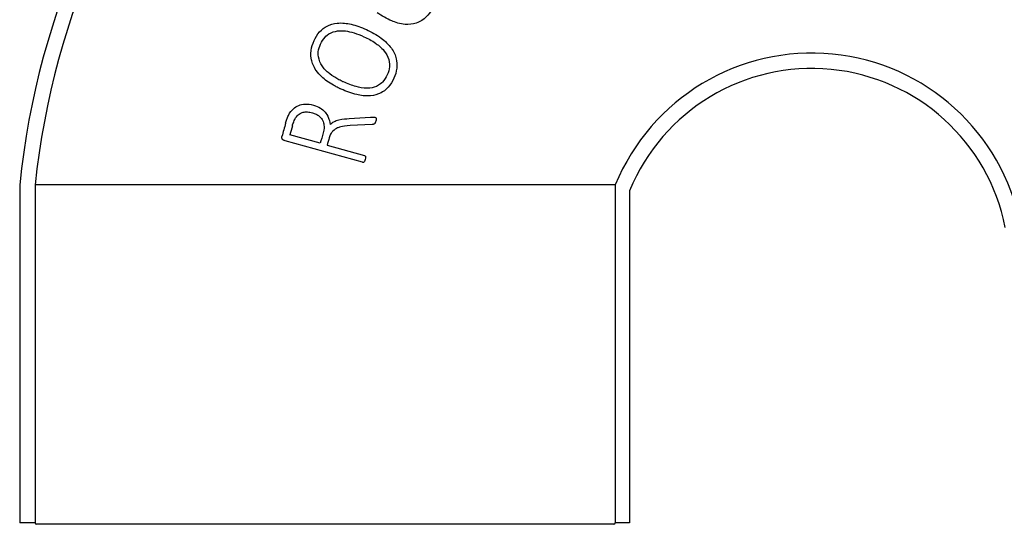
# Paper-space layout 'PAPER SPACE DETAILS' of a CAD drawing. Units: inches. Extents: x 0 to 342, y 0 to 23.
# Drawn here: x 3 to 4, y 22 to 23 of the extents above; entities that cross this region are included whole.
import ezdxf

# ---------------------------------------------------------------- set-up
doc = ezdxf.new("R2010")
doc.units = ezdxf.units.IN
doc.header["$LTSCALE"] = 0.5
doc.header["$MEASUREMENT"] = 0
doc.layers.add('Visible (ANSI)', color=7, linetype='Continuous')

# ---------------------------------------------------------------- blocks, each defined once
blk = doc.blocks.new('4INCH NECK')
at = {"layer": 'Visible (ANSI)'}
for p, q in [((44.2878, 201.6158), (44.4593, 201.6268)), ((44.4744, 201.5681), (44.2963, 201.5581)), ((44.0533, 201.4148), (43.8069, 201.4832)), ((44.3966, 201.2609), (43.7677, 201.4354)), ((44.109, 201.3994), (44.4117, 201.3153)), ((41.6164, 201.0786), (41.6164, 198.3411)), ((44.0934, 201.0786), (41.7414, 201.0786)), ((41.7414, 201.0786), (41.7414, 198.3411)), ((46.4454, 201.0786), (44.0934, 201.0786)), ((46.4454, 201.0786), (46.4454, 198.3411)), ((46.561, 201.031), (46.561, 198.3411)), ((41.7414, 198.3411), (41.6164, 198.3411)), ((46.4329, 198.3286), (41.7539, 198.3286)), ((46.561, 198.3411), (46.4454, 198.3411))]:
    blk.add_line(p, q, dxfattribs=at)
for centre, radius, start, end in [((48.0392, 200.4223), 6.4562, 27.79545, 174.16605), ((48.0392, 200.4223), 6.3319, 27.68048, 174.05107), ((48.0392, 200.4223), 1.7236, 11.2499, 157.6205), ((48.0392, 200.4223), 1.5986, 11.2499, 157.6205), ((41.7539, 198.3411), 0.0125, 180, 270), ((46.4329, 198.3411), 0.0125, 270, 0)]:
    blk.add_arc(centre, radius, start, end, dxfattribs=at)
for centre, major_axis, ratio, start_param, end_param in [((43.7821, 201.6038), (6.4998, 23.4155), 0.000096, 1.571896, 1.576575), ((43.8377, 201.5884), (7.4846, 26.9631), 0.000054, 1.572035, 1.574713), ((44.116, 201.5108), (-23.9754, -86.3707), 0.000388, 4.712632, 4.713607), ((44.2239, 201.4791), (-50.446, -181.73), 0.000474, 4.712625, 4.712959)]:
    blk.add_ellipse(centre, major_axis=major_axis, ratio=ratio, start_param=start_param, end_param=end_param, dxfattribs=at)
for points, knots in [([(44.9518, 202.4875), (44.936, 202.4639), (44.9173, 202.442), (44.8699, 202.4038), (44.8465, 202.3942), (44.8013, 202.3792), (44.772, 202.3764), (44.6998, 202.3818), (44.6617, 202.395), (44.592, 202.4242), (44.5524, 202.4469), (44.5153, 202.4717)], [0, 0, 0, 0, 0.216243, 0.216243, 0.463999, 0.463999, 0.882164, 0.882164, 1.476342, 1.476342, 2.3305, 2.3305, 2.3305, 2.3305]), ([(44.0028, 202.2466), (44.0141, 202.2719), (44.0285, 202.2961), (44.0678, 202.3406), (44.0886, 202.354), (44.1309, 202.377), (44.1596, 202.3851), (44.2306, 202.3923), (44.2703, 202.3869), (44.3441, 202.37), (44.3851, 202.3556), (44.4269, 202.3368)], [0, 0, 0, 0, 0.211317, 0.211317, 0.453053, 0.453053, 0.865617, 0.865617, 1.428038, 1.428038, 2.090875, 2.090875, 2.090875, 2.090875]), ([(44.0548, 202.2181), (44.0642, 202.239), (44.0763, 202.2589), (44.0979, 202.2819), (44.114, 202.2978), (44.1635, 202.3208), (44.1871, 202.3257), (44.2272, 202.3274), (44.2423, 202.3267), (44.3009, 202.3194), (44.3518, 202.3035), (44.4071, 202.2786)], [0, 0, 0, 0, 0.1743597, 0.1743597, 0.240493, 0.240493, 0.2964114, 0.2964114, 0.3299862, 0.3299862, 0.4279895, 0.4279895, 0.4279895, 0.4279895]), ([(44.4071, 202.2786), (44.4398, 202.2639), (44.4713, 202.2467), (44.5179, 202.215), (44.5467, 202.1941), (44.5864, 202.1441), (44.6002, 202.1218), (44.6164, 202.0655), (44.6152, 202.0439), (44.6123, 202.0127), (44.6056, 201.991), (44.5964, 201.9706)], [0, 0, 0, 0, 0.2728439, 0.2728439, 0.4302208, 0.4302208, 0.5186512, 0.5186512, 0.6068454, 0.6068454, 0.8249633, 0.8249633, 0.8249633, 0.8249633]), ([(44.4269, 202.3368), (44.4689, 202.3178), (44.5099, 202.2952), (44.5782, 202.2443), (44.607, 202.2173), (44.6511, 202.1553), (44.663, 202.1266), (44.674, 202.0785), (44.6769, 202.053), (44.6699, 201.995), (44.6615, 201.9679), (44.6499, 201.9422)], [0, 0, 0, 0, 0.351402, 0.351402, 0.649447, 0.649447, 0.933164, 0.933164, 1.153094, 1.153094, 1.358531, 1.358531, 1.358531, 1.358531]), ([(44.2223, 201.8537), (44.2195, 201.8549), (44.2168, 201.8561), (44.2114, 201.8586), (44.2088, 201.8599), (44.2008, 201.8637), (44.1956, 201.8662), (44.1804, 201.874), (44.1704, 201.8793), (44.1421, 201.8954), (44.1241, 201.9069), (44.0782, 201.9404), (44.0464, 201.9682), (43.9979, 202.0378), (43.9876, 202.0677), (43.9787, 202.1091), (43.9752, 202.1344), (43.9828, 202.1942), (43.9913, 202.2211), (44.0028, 202.2466)], [0.000001, 0.000001, 0.000001, 0.000001, 0.022689, 0.022689, 0.045145, 0.045145, 0.08938, 0.08938, 0.175229, 0.175229, 0.337233, 0.337233, 0.60867, 0.60867, 0.859795, 0.859795, 1.051253, 1.051253, 1.216753, 1.216753, 1.216753, 1.216753]), ([(44.242, 201.9118), (44.2388, 201.9133), (44.2357, 201.9147), (44.2294, 201.9176), (44.2263, 201.9191), (44.2171, 201.9236), (44.2111, 201.9267), (44.1934, 201.936), (44.1819, 201.9426), (44.1366, 201.9706), (44.1171, 201.9877), (44.0986, 202.0046), (44.0881, 202.0157), (44.0644, 202.0459), (44.0509, 202.0681), (44.0352, 202.1245), (44.0365, 202.1462), (44.0392, 202.1767), (44.0458, 202.198), (44.0548, 202.2181)], [0.000001, 0.000001, 0.000001, 0.000001, 0.026323, 0.026323, 0.052425, 0.052425, 0.104005, 0.104005, 0.204879, 0.204879, 0.509446, 0.509446, 0.991309, 0.991309, 1.720251, 1.720251, 2.45487, 2.45487, 4.348446, 4.348446, 4.348446, 4.348446]), ([(44.5964, 201.9706), (44.5868, 201.9492), (44.5743, 201.9286), (44.5518, 201.9049), (44.5353, 201.8886), (44.4857, 201.8666), (44.4625, 201.8623), (44.4, 201.8606), (44.3663, 201.8685), (44.3094, 201.8841), (44.2751, 201.8969), (44.242, 201.9118)], [0, 0, 0, 0, 0.179311, 0.179311, 0.2492216, 0.2492216, 0.3065021, 0.3065021, 0.3962552, 0.3962552, 0.5406573, 0.5406573, 0.5406573, 0.5406573]), ([(44.6499, 201.9422), (44.6383, 201.9163), (44.6236, 201.8915), (44.5831, 201.846), (44.5618, 201.8326), (44.5196, 201.8103), (44.4913, 201.8025), (44.4192, 201.7959), (44.3794, 201.8024), (44.3057, 201.8196), (44.263, 201.8353), (44.2223, 201.8537)], [0, 0, 0, 0, 0.216243, 0.216243, 0.463999, 0.463999, 0.882164, 0.882164, 1.476342, 1.476342, 2.3305, 2.3305, 2.3305, 2.3305]), ([(43.7944, 201.6395), (43.8086, 201.6672), (43.8233, 201.6833), (43.8471, 201.7054), (43.8625, 201.7153), (43.8918, 201.7265), (43.9097, 201.7318), (43.9494, 201.7328), (43.9713, 201.7316), (43.9992, 201.7238)], [0, 0, 0, 0, 0.2371135, 0.2371135, 0.554077, 0.554077, 0.7719602, 0.7719602, 0.9105105, 0.9105105, 0.9105105, 0.9105105]), ([(43.9992, 201.7238), (44.0186, 201.7185), (44.0373, 201.7111), (44.0657, 201.6935), (44.0801, 201.6828), (44.1011, 201.6584), (44.1126, 201.6427), (44.1245, 201.6095), (44.1303, 201.5914), (44.1328, 201.566)], [0.0000011, 0.0000011, 0.0000011, 0.0000011, 0.1541578, 0.1541578, 0.2649477, 0.2649477, 0.3392435, 0.3392435, 0.3703614, 0.3703614, 0.3703614, 0.3703614]), ([(43.7727, 201.5787), (43.7754, 201.5886), (43.7788, 201.5998), (43.7856, 201.6192), (43.7902, 201.6304), (43.7944, 201.6395)], [-0.153675, -0.153675, -0.153675, -0.153675, -0.0765579, -0.0765579, 0, 0, 0, 0]), ([(43.8537, 201.6223), (43.8614, 201.6335), (43.8706, 201.6437), (43.8948, 201.6611), (43.9068, 201.6646), (43.9257, 201.6689), (43.9377, 201.6698), (43.9632, 201.6685), (43.9766, 201.666), (43.9897, 201.6624)], [0, 0, 0, 0, 0.1034899, 0.1034899, 0.2284835, 0.2284835, 0.4339145, 0.4339145, 0.6636113, 0.6636113, 0.6636113, 0.6636113]), ([(43.9897, 201.6624), (43.9994, 201.6597), (44.01, 201.6559), (44.0278, 201.6469), (44.0377, 201.6415), (44.0598, 201.6223), (44.0671, 201.6106), (44.0779, 201.589), (44.0816, 201.5751), (44.0843, 201.5504), (44.0853, 201.5303), (44.0767, 201.4991)], [0.0000011, 0.0000011, 0.0000011, 0.0000011, 0.0775576, 0.0775576, 0.1280375, 0.1280375, 0.1953615, 0.1953615, 0.2931159, 0.2931159, 0.3648488, 0.3648488, 0.3648488, 0.3648488]), ([(43.8269, 201.5554), (43.83, 201.5665), (43.8338, 201.579), (43.8433, 201.604), (43.849, 201.6146), (43.8537, 201.6223)], [-0.1223887, -0.1223887, -0.1223887, -0.1223887, -0.0691843, -0.0691843, 0, 0, 0, 0]), ([(44.1328, 201.566), (44.1418, 201.5757), (44.1522, 201.5837), (44.1757, 201.5965), (44.1891, 201.6013), (44.2338, 201.6121), (44.2651, 201.6145), (44.2878, 201.6158)], [0, 0, 0, 0, 0.1006822, 0.1006822, 0.2039399, 0.2039399, 0.390285, 0.390285, 0.390285, 0.390285]), ([(44.4593, 201.6268), (44.4612, 201.6269), (44.463, 201.6269), (44.4664, 201.627), (44.4681, 201.6271), (44.4724, 201.6271), (44.4753, 201.6272), (44.4823, 201.6273), (44.4864, 201.6272), (44.4923, 201.6268), (44.4948, 201.6265), (44.4966, 201.626)], [0.0000015, 0.0000015, 0.0000015, 0.0000015, 0.014383, 0.014383, 0.027391, 0.027391, 0.048891, 0.048891, 0.0832872, 0.0832872, 0.1040397, 0.1040397, 0.1040397, 0.1040397]), ([(44.5033, 201.5935), (44.5022, 201.5897), (44.5009, 201.5855), (44.4982, 201.5798), (44.4967, 201.5769), (44.4926, 201.5724), (44.4908, 201.5709), (44.4868, 201.569), (44.4849, 201.5685), (44.4798, 201.5678), (44.477, 201.5679), (44.4744, 201.5681)], [0, 0, 0, 0, 0.03008572, 0.03008572, 0.04738849, 0.04738849, 0.05851854, 0.05851854, 0.06705998, 0.06705998, 0.07640245, 0.07640245, 0.07640245, 0.07640245]), ([(44.4966, 201.626), (44.4994, 201.6253), (44.5005, 201.6246), (44.5029, 201.6233), (44.5035, 201.6226), (44.5047, 201.6212), (44.5053, 201.6201), (44.5062, 201.6173), (44.5066, 201.6152), (44.5065, 201.6072), (44.5054, 201.601), (44.5033, 201.5935)], [0.000001, 0.000001, 0.000001, 0.000001, 0.0218221, 0.0218221, 0.0466168, 0.0466168, 0.0978551, 0.0978551, 0.1652235, 0.1652235, 0.2707423, 0.2707423, 0.2707423, 0.2707423]), ([(44.2963, 201.5581), (44.2238, 201.554), (44.2019, 201.5437), (44.1829, 201.5354), (44.1684, 201.5279), (44.1487, 201.5072), (44.143, 201.5002), (44.1325, 201.4806), (44.1287, 201.4704), (44.1259, 201.4602)], [0, 0, 0, 0, 0.553661, 0.553661, 1.118498, 1.118498, 1.327729, 1.327729, 1.521018, 1.521018, 1.521018, 1.521018]), ([(43.7677, 201.4354), (43.7654, 201.4361), (43.7628, 201.4369), (43.7581, 201.4389), (43.756, 201.4399), (43.7516, 201.4426), (43.7493, 201.4444), (43.7463, 201.4481), (43.7451, 201.4499), (43.7428, 201.4561), (43.742, 201.4589), (43.7413, 201.4657), (43.742, 201.4683), (43.7423, 201.4691)], [0.00000113, 0.00000113, 0.00000113, 0.00000113, 0.01876451, 0.01876451, 0.03408752, 0.03408752, 0.05354581, 0.05354581, 0.06568114, 0.06568114, 0.07503566, 0.07503566, 0.08784932, 0.08784932, 0.08784932, 0.08784932]), ([(44.4175, 201.2844), (44.4164, 201.2804), (44.4143, 201.2736), (44.4092, 201.2649), (44.4078, 201.2635), (44.406, 201.2619), (44.4049, 201.2612), (44.4027, 201.2605), (44.4017, 201.2604), (44.3987, 201.2603), (44.3971, 201.2607), (44.3966, 201.2609)], [0, 0, 0, 0, 0.0314466, 0.0314466, 0.0488752, 0.0488752, 0.0683489, 0.0683489, 0.0850673, 0.0850673, 0.1171497, 0.1171497, 0.1171497, 0.1171497]), ([(44.4117, 201.3153), (44.4127, 201.3151), (44.4141, 201.3146), (44.4163, 201.3132), (44.4172, 201.3125), (44.4186, 201.3107), (44.4192, 201.3096), (44.4202, 201.3064), (44.4204, 201.304), (44.4204, 201.2967), (44.4194, 201.2913), (44.4175, 201.2844)], [0.00000101, 0.00000101, 0.00000101, 0.00000101, 0.00779, 0.00779, 0.01264735, 0.01264735, 0.01825964, 0.01825964, 0.02773894, 0.02773894, 0.04806016, 0.04806016, 0.04806016, 0.04806016])]:
    blk.add_open_spline(points, degree=3, knots=knots, dxfattribs=at)

psp = doc.layouts.new('PAPER SPACE DETAILS')

# ---------------------------------------------------------------- block references
at = {"xscale": 0.05000000000001887, "yscale": 0.05000000000001887, "zscale": 0.05000000000001887}
psp.add_blockref('4INCH NECK', (1.39689, 12.4933), dxfattribs=at)

doc.saveas('drawing.dxf')
